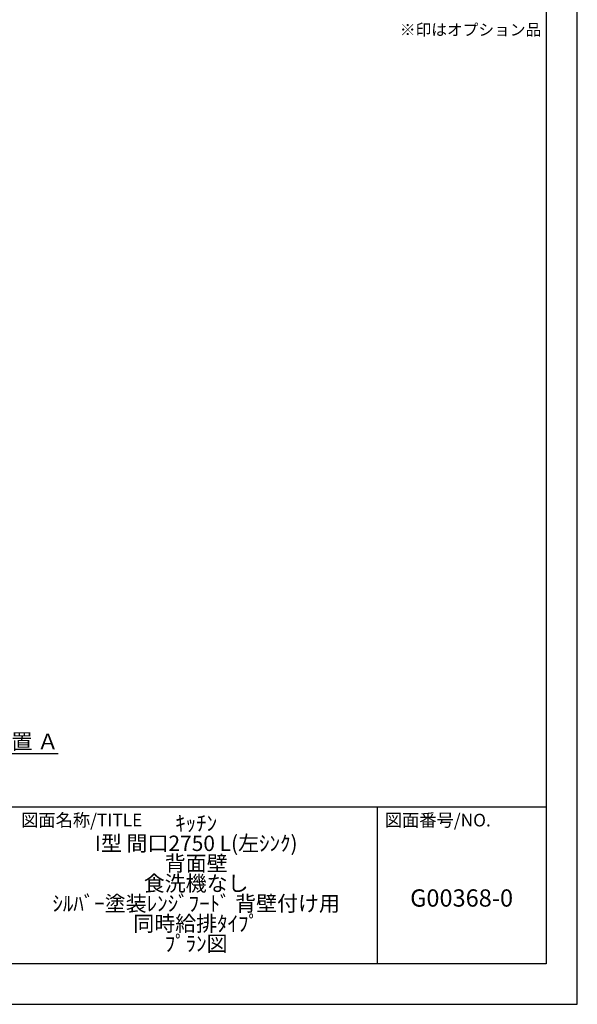
# Model space of a CAD drawing. Extents: x 83844 to 110317, y -11045 to -2175.
# Drawn here: x 93413 to 96318, y -11020 to -5895 of the extents above; entities that cross this region are included whole.
import ezdxf

# ---------------------------------------------------------------- set-up
doc = ezdxf.new("R2010")
doc.units = 0
doc.header["$LTSCALE"] = 50
doc.header["$MEASUREMENT"] = 0
doc.layers.get('0').update_dxf_attribs({"linetype": 'CONTINUOUS'})
doc.layers.get('DEFPOINTS').update_dxf_attribs({"color": 146, "linetype": 'CONTINUOUS'})
for name, color, linetype in [('160-文字', 254, 'CONTINUOUS'), ('166-寸法B', 11, 'CONTINUOUS'), ('190-図面外枠', 5, 'CONTINUOUS'), ('191-図面内枠', 4, 'CONTINUOUS')]:
    doc.layers.add(name, color=color, linetype=linetype)
doc.styles.add('KH001', font='txt')
doc.dimstyles.new('KH1xx030', dxfattribs={"dimscale": 30, "dimtxt": 2, "dimasz": 0.6, "dimexe": 0.3, "dimexo": 1.2, "dimgap": 0.5, "dimtad": 3, "dimdec": 1, "dimdsep": 46, "dimlunit": 6, "dimtxsty": 'KH001', "dimblk": 'DOT', "dimcen": 1, "dimdle": 1, "dimclrd": 256, "dimclre": 256, "dimclrt": 256, "dimadec": 0, "dimazin": 0, "dimtfac": 1, "dimtdec": 1, "dimtix": 1, "dimtmove": 2, "dimatfit": 3, "dimldrblk": 'CLOSEDBLANK', "dimfxl": 1, "dimtolj": 1, "dimtzin": 0, "dimlwd": -1, "dimlwe": -1, "dimarcsym": 0})

# ---------------------------------------------------------------- blocks, each defined once
blk = doc.blocks.new('A$C5D946DDC')
at = {"layer": '190-図面外枠'}
for p, q in [((20519, 14349.3), (20519, 350.7)), ((20519, 350.7), (271, 350.7))]:
    blk.add_line(p, q, dxfattribs=at)
at = {"layer": 'DEFPOINTS'}
blk.add_lwpolyline([(0, 0), (20790, 0), (20790, 14700), (0, 14700)], close=True, dxfattribs=at)
blk = doc.blocks.new('*D121')
at = {"layer": '166-寸法B', "transparency": 16777216}
for p, q in [((92916.6, -9684), (92916.6, -9711)), ((93021.6, -9714), (93613.5, -9714))]:
    blk.add_line(p, q, dxfattribs=at)
blk.add_solid([(93021.6, -9696.5), (93021.6, -9731.5), (92916.6, -9714)], dxfattribs=at)
at = {"layer": 'DEFPOINTS', "color": 0, "transparency": 16777216}
for p in [(92916.6, -9714), (93604.5, -9714), (93604.5, -9801.7)]:
    blk.add_point(p, dxfattribs=at)
at = {"layer": '166-寸法B', "transparency": 16777216, "insert": (93326.2, -9651.6), "char_height": 81, "attachment_point": 5, "style": 'KH001'}
blk.add_mtext('\\A1;基準位置 Ａ', dxfattribs=at)
blk = doc.blocks.new('_ClosedBlank')
at = {"color": 0, "linetype": 'ByBlock', "lineweight": -2}
for p, q in [((-1, 0.167), (0, 0)), ((-1, 0.167), (-1, -0.167)), ((0, 0), (-1, -0.167))]:
    blk.add_line(p, q, dxfattribs=at)
blk = doc.blocks.new('_None')

msp = doc.modelspace()

# ---------------------------------------------------------------- linework, layer by layer
at = {"layer": '191-図面内枠'}
for p, q in [((84006.51, -9992.67), (96155.33, -9992.67)), ((95274.9, -9992.67), (95274.9, -10809.6))]:
    msp.add_line(p, q, dxfattribs=at)

# ---------------------------------------------------------------- block references
at = {"layer": '190-図面外枠', "xscale": 0.6000000000058208, "yscale": 0.6000000000058208, "zscale": 0.6000000000058208}
msp.add_blockref('A$C5D946DDC', (83843.92, -11020), dxfattribs=at)

# ---------------------------------------------------------------- texts
at = {"layer": '160-文字', "insert": (95393.32, -5995.95), "char_height": 60, "attachment_point": 7, "style": 'KH001'}
msp.add_mtext('※印はオプション品', dxfattribs=at)
at = {"layer": '160-文字', "attachment_point": 5, "style": 'KH001'}
for s, insert, char_height, line_spacing_factor in [('ｷｯﾁﾝ\\PI型 間口2750 L(左ｼﾝｸ)\\P背面壁\\P食洗機なし\\Pｼﾙﾊﾞｰ塗装ﾚﾝｼﾞﾌｰﾄﾞ 背壁付け用\\P同時給排ﾀｲﾌﾟ\\Pﾌﾟﾗﾝ図', (94332.33, -10401.14), 80, 0.783), ('G00368-0', (95715.11, -10478.31), 90, 0.876232)]:
    msp.add_mtext(s, dxfattribs=dict(at, insert=insert, char_height=char_height, line_spacing_factor=line_spacing_factor))
at = {"layer": '191-図面内枠', "char_height": 66, "attachment_point": 4, "line_spacing_factor": 0.782827, "style": 'KH001'}
for s, insert in [('図面名称/TITLE', (93419.98, -10069.84)), ('図面番号/NO.', (95314.63, -10069.84))]:
    msp.add_mtext(s, dxfattribs=dict(at, insert=insert))

# ---------------------------------------------------------------- dimensions: what is measured, and where the dimension line sits
at = {"layer": '166-寸法B'}
dim = msp.add_linear_dim(base=(93604.53, -9714.04), p1=(92916.55, -9714.04), p2=(93604.53, -9801.66), angle=180, text='基準位置 Ａ', dimstyle='KH1xx030', override={"dimtxt": 2.7, "dimasz": 3.5, "dimexe": 0.1, "dimexo": 1, "dimblk2": 'None', "dimsah": 1, "dimdle": 0.3, "dimse2": 1}, dxfattribs=at)
dim.commit()
dim.dimension.update_dxf_attribs({"geometry": '*D121', "text_midpoint": (93326.19, -9651.55), "dimtype": 128})

doc.saveas('drawing.dxf')
